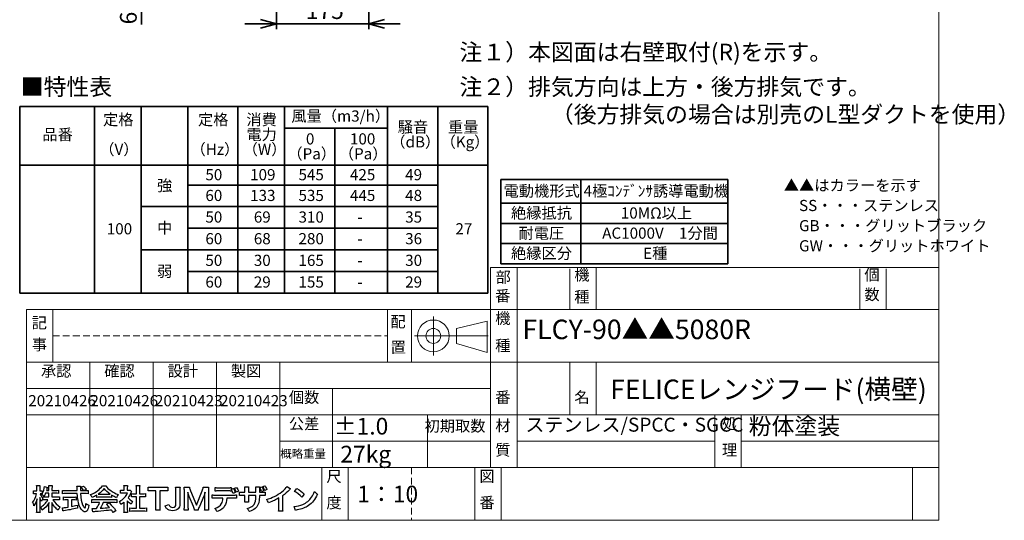
# Paper-space layout 'ﾓﾃﾞﾙ' of a CAD drawing. Units: millimetres. Extents: x 28 to 424, y 7 to 291.
# Drawn here: x 238 to 424, y 7 to 102 of the extents above; entities that cross this region are included whole.
import ezdxf

# ---------------------------------------------------------------- set-up
doc = ezdxf.new("R2010")
doc.units = ezdxf.units.MM
doc.linetypes.add('HIDDEN', pattern=[1.905, 1.27, -0.635])
doc.styles.add('SLDTEXTSTYLE1', font='TXT', dxfattribs={"width": 0.7, "bigfont": 'bigfont'})
doc.dimstyles.new('SLDDIMSTYLE1', dxfattribs={"dimtxt": 3.638021, "dimasz": 3, "dimexe": 0, "dimexo": 0.0625, "dimgap": 0.909505, "dimtad": 3, "dimdec": 0, "dimlfac": 10, "dimrnd": 1e-09, "dimzin": 12, "dimdsep": 46, "dimtxsty": 'SLDTEXTSTYLE1', "dimblk1": 'OPEN30', "dimblk2": 'OPEN30', "dimsah": 1, "dimcen": 0.09, "dimadec": 0, "dimazin": 3, "dimtfac": 1, "dimtdec": 0, "dimtmove": 0, "dimatfit": 0, "dimldrblk": 'OPEN30', "dimfxl": 1, "dimfrac": 2, "dimtolj": 1, "dimtzin": 12, "dimarcsym": 0})
doc.dimstyles.new('SLDDIMSTYLE5', dxfattribs={"dimtxt": 3.638021, "dimasz": 3, "dimexe": 0, "dimexo": 0.0625, "dimgap": 0.909505, "dimtad": 3, "dimdec": 1, "dimlfac": 10, "dimrnd": 1e-09, "dimzin": 12, "dimdsep": 46, "dimtxsty": 'SLDTEXTSTYLE1', "dimblk1": 'OPEN30', "dimblk2": 'OPEN30', "dimsah": 1, "dimcen": 0.09, "dimadec": 0, "dimazin": 3, "dimtfac": 1, "dimtdec": 1, "dimtmove": 0, "dimatfit": 0, "dimldrblk": 'OPEN30', "dimfxl": 1, "dimfrac": 2, "dimtolj": 1, "dimtzin": 12, "dimarcsym": 0})

# ---------------------------------------------------------------- blocks, each defined once
blk = doc.blocks.new('tjmlogo_0')
at = {"color": 250, "true_color": 0x373737}
for p, q in [((-92.28, -127.3), (-92.28, -125.74)), ((-91.31, -125.81), (-90.59, -125.81)), ((-90.73, -127.23), (-91.31, -127.23)), ((-90.67, -123.15), (-89.01, -123.15)), ((-90.59, -125.81), (-90.59, -124.64)), ((-89.08, -124.64), (-89.08, -125.81)), ((-89.08, -125.81), (-88.65, -125.81)), ((-88.63, -127.23), (-88.99, -127.23)), ((-87.87, -125.75), (-87.87, -127.19)), ((-86.77, -123.67), (-85.29, -124.05)), ((-84.53, -126.96), (-86.18, -126.96)), ((-85.7, -125.54), (-84.53, -125.54)), ((-84.62, -123.17), (-82.94, -123.17)), ((-84.53, -125.54), (-84.53, -124.54)), ((-84.53, -128.78), (-84.53, -126.96)), ((-83.02, -124.54), (-83.02, -125.54)), ((-83.02, -125.54), (-81.32, -125.54)), ((-81.32, -126.96), (-83.02, -126.96)), ((-83.02, -126.96), (-83.02, -128.78)), ((-79.77, -125.45), (-79.77, -127.04)), ((-77.85, -127.2), (-77.85, -125.58)), ((-76.16, -125.67), (-70.43, -125.67)), ((-70.38, -127.11), (-76.16, -127.11)), ((-70.56, -123.36), (-68.81, -123.36)), ((-68.86, -125.67), (-67.15, -125.67)), ((-66.69, -127.11), (-68.8, -127.11)), ((-68.53, -123.96), (-67.27, -123.37)), ((-65.84, -125), (-67.01, -125.67)), ((-67.01, -125.67), (-66.4, -125.67)), ((-65, -125.58), (-65, -127.2)), ((-59.39, -127.45), (-54.59, -127.45)), ((-57.89, -123.23), (-56.16, -123.23)), ((-48.86, -126.98), (-48.86, -125.38)), ((-47.72, -125.44), (-47, -125.44)), ((-45.29, -126.93), (-47.65, -126.93)), ((-47.09, -123.12), (-45.34, -123.12)), ((-47, -125.44), (-47, -124.22)), ((-45.42, -124.25), (-45.42, -125.44)), ((-45.42, -125.44), (-44.83, -125.44)), ((-43.99, -125.39), (-43.3, -126.15)), ((-43.4, -128.78), (-43.4, -127.14)), ((-41.98, -127.22), (-40.9, -127.22)), ((-41, -123.17), (-39.19, -123.17)), ((-40.9, -127.22), (-40.9, -124.67)), ((-39.29, -124.67), (-39.29, -127.22)), ((-39.29, -127.22), (-37.76, -127.22)), ((-36.34, -127.14), (-36.34, -128.78)), ((-35.09, -125.81), (-35.09, -123.88)), ((-33.12, -123.98), (-27.4, -123.98)), ((-31.15, -125.71), (-33.11, -125.71)), ((-31.15, -133.6), (-31.15, -125.71)), ((-27.4, -125.71), (-29.2, -125.71)), ((-29.2, -125.71), (-29.2, -133.6)), ((-25.27, -123.88), (-25.27, -125.81)), ((-21.31, -123.98), (-19.11, -123.98)), ((-21.2, -132.29), (-21.2, -125.84)), ((-19.23, -125.84), (-19.23, -132.32)), ((-17.08, -123.98), (-14.43, -123.98)), ((-16.96, -133.37), (-16.96, -126.12)), ((-13.89, -125.7), (-10.96, -132.87)), ((-10.96, -132.87), (-8.04, -125.7)), ((-7.52, -123.98), (-4.86, -123.98)), ((-4.98, -126.12), (-4.98, -133.37)), ((-1.65, -125.89), (-1.65, -124.12)), ((4.57, -125.81), (0.19, -125.81)), ((0.22, -124.22), (4.54, -124.22)), ((6.4, -124.12), (6.4, -125.02)), ((6.4, -125.02), (7.46, -124.61)), ((6.4, -125.12), (6.4, -125.89)), ((8.47, -126.64), (7.36, -127.1)), ((7.98, -124.47), (9.05, -124.05)), ((10.06, -125.99), (8.98, -126.45)), ((10.51, -128.17), (10.51, -126.41)), ((12.39, -126.51), (13.24, -126.51)), ((13.17, -123.78), (15.06, -123.78)), ((13.24, -126.51), (13.24, -125.06)), ((15, -125), (15, -126.51)), ((15, -126.51), (18.76, -126.51)), ((18.7, -123.78), (20.57, -123.78)), ((18.76, -126.51), (18.78, -125.86)), ((18.78, -125.86), (18.78, -125.39)), ((20.5, -126.51), (21.42, -126.51)), ((20.63, -124.08), (21.68, -123.7)), ((22.62, -125.71), (21.55, -126.12)), ((22.22, -123.57), (23.23, -123.2)), ((24.16, -125.11), (23.11, -125.54)), ((23.3, -126.41), (23.3, -128.17)), ((34.32, -123.57), (35.98, -124.73)), ((37.93, -126.03), (39.13, -124.6)), ((42.86, -127.39), (41.62, -128.97)), ((-90.59, -134.76), (-90.59, -131.65)), ((-89.08, -131.06), (-89.08, -134.76)), ((-87.64, -129.51), (-87.64, -128.69)), ((-87.64, -130.34), (-87.64, -129.75)), ((-86.06, -128.78), (-84.53, -128.78)), ((-85.11, -130.25), (-86.06, -130.25)), ((-83.02, -128.78), (-80.89, -128.78)), ((-80.9, -130.25), (-82.52, -130.25)), ((-79.34, -128.69), (-79.34, -130.32)), ((-77.33, -130.37), (-77.33, -128.83)), ((-74.92, -130.29), (-75.87, -130.29)), ((-75.84, -128.91), (-72.34, -128.91)), ((-74.92, -133.86), (-74.92, -130.29)), ((-72.33, -130.29), (-73.32, -130.29)), ((-73.32, -130.29), (-73.32, -133.58)), ((-70.88, -128.83), (-70.88, -130.37)), ((-63.15, -131.71), (-63.15, -130.04)), ((-61.44, -130.12), (-52.44, -130.12)), ((-59.24, -131.62), (-61.44, -131.62)), ((-60.65, -129.01), (-60.65, -127.89)), ((-54.57, -128.95), (-59.4, -128.95)), ((-52.44, -131.62), (-57.41, -131.62)), ((-55.85, -132.46), (-54.41, -131.83)), ((-53.27, -127.88), (-53.27, -129.01)), ((-50.74, -130.04), (-50.74, -131.71)), ((-47.01, -135.01), (-47.01, -131.38)), ((-45.42, -130.84), (-45.42, -135.04)), ((-40.9, -128.7), (-41.98, -128.7)), ((-40.9, -134.36), (-40.9, -128.7)), ((-37.76, -128.7), (-39.29, -128.7)), ((-39.29, -128.7), (-39.29, -134.36)), ((-26.57, -133.24), (-24.66, -132.55)), ((-15.17, -128.63), (-15.17, -133.37)), ((-12.46, -133.53), (-14.55, -128.57)), ((-7.32, -128.47), (-9.49, -133.56)), ((-6.77, -133.37), (-6.77, -128.57)), ((-3.11, -129.5), (-3.11, -127.78)), ((2.24, -129.43), (-1.27, -129.43)), ((-1.25, -127.88), (7.21, -127.88)), ((7.24, -129.43), (4.15, -129.43)), ((9.08, -127.78), (9.08, -129.5)), ((13.24, -128.1), (12.36, -128.1)), ((15.06, -131.47), (13.18, -131.47)), ((13.24, -130.22), (13.24, -128.1)), ((18.75, -128.1), (15, -128.1)), ((15, -128.1), (15, -130.25)), ((21.45, -128.1), (20.48, -128.1)), ((30.17, -134.43), (30.17, -129.34)), ((32.03, -128.21), (32.03, -134.39)), ((-88.99, -136.54), (-90.67, -136.54)), ((-82.95, -136.55), (-84.62, -136.55)), ((-84.53, -134.88), (-84.53, -133.16)), ((-83.04, -133.06), (-83.04, -134.88)), ((-77.56, -135.83), (-77.82, -134.2)), ((-70.36, -132.91), (-70.36, -134.39)), ((-62.67, -136.29), (-62.9, -134.53)), ((-51.08, -135.69), (-52.46, -136.6)), ((-45.35, -136.51), (-47.1, -136.51)), ((-44.14, -136.02), (-44.14, -134.27)), ((-37.56, -135.92), (-42.5, -135.92)), ((-42.47, -134.36), (-40.9, -134.36)), ((-39.29, -134.36), (-37.56, -134.36)), ((-35.91, -134.27), (-35.91, -136.02)), ((-29.09, -135.48), (-31.27, -135.48)), ((-15.05, -135.48), (-17.08, -135.48)), ((-10.12, -135.48), (-11.83, -135.48)), ((-4.86, -135.48), (-6.88, -135.48)), ((32.11, -135.99), (30.08, -135.99)), ((38.44, -135.57), (37.9, -133.58))]:
    blk.add_line(p, q, dxfattribs=at)
for points in [[(-92.67, -131.6), (-91.94, -130.68), (-91.19, -128.97), (-90.73, -127.23)], [(-92.28, -125.74), (-92.03, -125.8), (-91.77, -125.81), (-91.31, -125.81)], [(-91.31, -127.23), (-91.74, -127.23), (-92.02, -127.24), (-92.28, -127.3)], [(-90.59, -124.64), (-90.59, -123.89), (-90.61, -123.51), (-90.67, -123.15)], [(-89.01, -123.15), (-89.05, -123.53), (-89.08, -123.96), (-89.08, -124.64)], [(-88.99, -127.23), (-88.69, -127.98), (-88.27, -128.68), (-87.64, -129.51)], [(-88.65, -125.81), (-88.29, -125.81), (-88.11, -125.8), (-87.87, -125.75)], [(-87.93, -127.27), (-88.13, -127.24), (-88.37, -127.23), (-88.63, -127.23)], [(-88.17, -127.62), (-88.04, -127.45), (-88, -127.39), (-87.93, -127.27)], [(-86.99, -128.56), (-87.33, -128.2), (-87.33, -128.2), (-88.17, -127.62)], [(-87.87, -127.19), (-87.29, -126.16), (-86.81, -124.63), (-86.77, -123.67)], [(-86.18, -126.96), (-86.45, -127.62), (-86.55, -127.84), (-86.99, -128.56)], [(-85.51, -124.83), (-85.6, -125.16), (-85.63, -125.26), (-85.7, -125.54)], [(-85.29, -124.05), (-85.35, -124.21), (-85.4, -124.37), (-85.51, -124.83)], [(-84.53, -124.54), (-84.53, -123.93), (-84.56, -123.54), (-84.62, -123.17)], [(-82.94, -123.17), (-83, -123.53), (-83.02, -123.93), (-83.02, -124.54)], [(-81.32, -125.54), (-80.61, -125.54), (-80.19, -125.51), (-79.77, -125.45)], [(-79.77, -127.04), (-80.19, -126.98), (-80.67, -126.96), (-81.32, -126.96)], [(-77.85, -125.58), (-77.4, -125.64), (-76.87, -125.67), (-76.16, -125.67)], [(-76.16, -127.11), (-76.79, -127.11), (-77.32, -127.14), (-77.85, -127.2)], [(-70.48, -124.48), (-70.48, -124.12), (-70.52, -123.62), (-70.56, -123.36)], [(-70.43, -125.67), (-70.48, -124.92), (-70.48, -124.92), (-70.48, -124.48)], [(-70.03, -130.55), (-70.23, -129.38), (-70.26, -129.12), (-70.38, -127.11)], [(-68.81, -123.36), (-68.86, -123.72), (-68.87, -124.11), (-68.87, -124.53)], [(-68.87, -124.53), (-68.87, -124.77), (-68.87, -125.19), (-68.86, -125.67)], [(-68.8, -127.11), (-68.67, -129.63), (-68.35, -131.35), (-67.79, -132.68)], [(-67.15, -125.67), (-67.56, -125.02), (-67.89, -124.61), (-68.53, -123.96)], [(-67.27, -123.37), (-66.64, -123.99), (-66.47, -124.18), (-65.84, -125)], [(-65, -127.2), (-65.4, -127.14), (-65.97, -127.11), (-66.69, -127.11)], [(-66.4, -125.67), (-65.72, -125.67), (-65.36, -125.65), (-65, -125.58)], [(-63.8, -127.66), (-62.24, -127.04), (-61.27, -126.51), (-60.17, -125.65)], [(-62.96, -129.14), (-63.2, -128.56), (-63.44, -128.15), (-63.8, -127.66)], [(-60.17, -125.65), (-59.22, -124.92), (-58.48, -124.15), (-57.89, -123.23)], [(-56.97, -124.63), (-57.74, -125.65), (-58.64, -126.49), (-59.98, -127.43)], [(-59.98, -127.43), (-59.74, -127.45), (-59.65, -127.45), (-59.39, -127.45)], [(-53.95, -127.43), (-55.28, -126.52), (-56.11, -125.77), (-56.97, -124.63)], [(-56.16, -123.23), (-55.4, -124.29), (-54.82, -124.86), (-53.72, -125.63)], [(-54.59, -127.45), (-54.36, -127.45), (-54.23, -127.45), (-53.95, -127.43)], [(-53.72, -125.63), (-52.49, -126.49), (-51.32, -127.1), (-50.01, -127.58)], [(-50.01, -127.58), (-50.41, -128.2), (-50.6, -128.6), (-50.8, -129.2)], [(-48.86, -125.38), (-48.5, -125.42), (-48.2, -125.44), (-47.72, -125.44)], [(-47.65, -126.93), (-48.17, -126.93), (-48.47, -126.94), (-48.86, -126.98)], [(-47, -124.22), (-47, -123.85), (-47.03, -123.46), (-47.09, -123.12)], [(-46.87, -129.15), (-46.19, -128.44), (-45.77, -127.85), (-45.29, -126.93)], [(-45.34, -123.12), (-45.39, -123.46), (-45.42, -123.78), (-45.42, -124.25)], [(-43.62, -126.75), (-44.09, -127.79), (-44.37, -128.27), (-45.06, -129.22)], [(-44.83, -125.44), (-44.38, -125.44), (-44.18, -125.42), (-43.99, -125.39)], [(-43.3, -126.15), (-43.43, -126.36), (-43.51, -126.51), (-43.62, -126.75)], [(-43.4, -127.14), (-42.98, -127.2), (-42.6, -127.22), (-41.98, -127.22)], [(-40.9, -124.67), (-40.9, -124.08), (-40.93, -123.73), (-41, -123.17)], [(-39.19, -123.17), (-39.28, -123.75), (-39.29, -124.05), (-39.29, -124.67)], [(-37.76, -127.22), (-37.11, -127.22), (-36.75, -127.2), (-36.34, -127.14)], [(-35.09, -123.88), (-34.57, -123.95), (-33.95, -123.98), (-33.12, -123.98)], [(-33.11, -125.71), (-33.96, -125.71), (-34.58, -125.74), (-35.09, -125.81)], [(-27.4, -123.98), (-26.36, -123.98), (-25.82, -123.95), (-25.27, -123.88)], [(-25.27, -125.81), (-25.81, -125.74), (-26.36, -125.71), (-27.4, -125.71)], [(-21.2, -125.84), (-21.2, -124.97), (-21.22, -124.56), (-21.31, -123.98)], [(-19.11, -123.98), (-19.2, -124.57), (-19.23, -124.95), (-19.23, -125.84)], [(-16.96, -126.12), (-16.96, -125.18), (-16.99, -124.57), (-17.08, -123.98)], [(-14.55, -128.57), (-14.82, -127.92), (-14.95, -127.53), (-15.28, -126.36)], [(-15.28, -126.36), (-15.22, -127.13), (-15.17, -128.31), (-15.17, -128.63)], [(-14.43, -123.98), (-14.33, -124.48), (-14.14, -125.09), (-13.89, -125.7)], [(-8.04, -125.7), (-7.75, -124.99), (-7.62, -124.53), (-7.52, -123.98)], [(-6.65, -126.36), (-6.84, -127.14), (-7.11, -127.95), (-7.32, -128.47)], [(-6.77, -128.57), (-6.71, -127.32), (-6.67, -126.58), (-6.65, -126.36)], [(-4.86, -123.98), (-4.95, -124.67), (-4.98, -125.15), (-4.98, -126.12)], [(-1.65, -124.12), (-1.11, -124.21), (-0.83, -124.22), (0.22, -124.22)], [(0.19, -125.81), (-0.83, -125.81), (-1.17, -125.83), (-1.65, -125.89)], [(4.54, -124.22), (5.58, -124.22), (5.87, -124.21), (6.4, -124.12)], [(6.4, -125.89), (5.92, -125.83), (5.58, -125.81), (4.57, -125.81)], [(7.36, -127.1), (7.1, -126.32), (6.88, -125.89), (6.4, -125.12)], [(7.46, -124.61), (8.01, -125.45), (8.18, -125.8), (8.47, -126.64)], [(8.98, -126.45), (8.69, -125.7), (8.48, -125.28), (7.98, -124.47)], [(9.05, -124.05), (9.6, -124.87), (9.8, -125.25), (10.06, -125.99)], [(10.51, -126.41), (11.07, -126.49), (11.36, -126.51), (12.39, -126.51)], [(13.24, -125.06), (13.24, -124.45), (13.23, -124.15), (13.17, -123.78)], [(15.06, -123.78), (15, -124.25), (15, -124.28), (15, -125)], [(18.78, -125.39), (18.78, -124.44), (18.76, -124.12), (18.7, -123.78)], [(20.51, -124.76), (20.51, -125.64), (20.51, -125.64), (20.5, -126.51)], [(20.57, -123.78), (20.53, -124.12), (20.51, -124.18), (20.51, -124.76)], [(21.55, -126.12), (21.31, -125.35), (21.02, -124.71), (20.63, -124.08)], [(21.42, -126.51), (22.45, -126.51), (22.74, -126.49), (23.3, -126.41)], [(21.68, -123.7), (22.13, -124.4), (22.35, -124.87), (22.62, -125.71)], [(23.11, -125.54), (22.87, -124.83), (22.58, -124.19), (22.22, -123.57)], [(23.23, -123.2), (23.66, -123.86), (23.92, -124.41), (24.16, -125.11)], [(24.04, -130.04), (26.9, -129.25), (29.33, -128.05), (31.63, -126.28)], [(31.63, -126.28), (32.92, -125.28), (33.9, -124.28), (34.32, -123.57)], [(35.45, -125.23), (34.36, -126.36), (33.28, -127.3), (32.03, -128.21)], [(35.98, -124.73), (35.74, -124.95), (35.66, -125), (35.45, -125.23)], [(41.62, -128.97), (40.46, -127.74), (39.28, -126.78), (37.93, -126.03)], [(39.13, -124.6), (40.85, -125.67), (41.75, -126.33), (42.86, -127.39)], [(49.48, -127.49), (48.25, -130.13), (46.88, -131.84), (44.9, -133.16)], [(46.48, -128.97), (47.11, -128.04), (47.52, -127.24), (47.95, -126.07)], [(47.95, -126.07), (48.51, -126.75), (48.75, -126.97), (49.48, -127.49)], [(-92, -133.2), (-92.18, -132.52), (-92.36, -132.09), (-92.67, -131.6)], [(-90.48, -129.79), (-90.9, -131.22), (-91.34, -132.22), (-92, -133.2)], [(-90.59, -131.65), (-90.59, -131.08), (-90.57, -130.7), (-90.48, -129.79)], [(-88.26, -130.96), (-88.63, -130.37), (-88.87, -129.9), (-89.14, -129.15)], [(-89.14, -129.15), (-89.11, -129.63), (-89.08, -130.42), (-89.08, -131.06)], [(-88.79, -134.04), (-87.25, -133.17), (-85.99, -131.87), (-85.11, -130.25)], [(-87.64, -129.75), (-87.9, -130.11), (-88.07, -130.44), (-88.26, -130.96)], [(-84.47, -131.67), (-85.41, -133.32), (-86.42, -134.43), (-87.9, -135.41)], [(-87.64, -128.69), (-87.17, -128.75), (-86.75, -128.78), (-86.06, -128.78)], [(-86.06, -130.25), (-86.7, -130.25), (-87.16, -130.28), (-87.64, -130.34)], [(-84.53, -133.16), (-84.53, -132.75), (-84.51, -132.23), (-84.47, -131.67)], [(-81.55, -133.84), (-82.3, -132.97), (-82.61, -132.53), (-83.1, -131.62)], [(-83.1, -131.62), (-83.05, -132.12), (-83.04, -132.64), (-83.04, -133.06)], [(-82.52, -130.25), (-81.67, -131.77), (-80.42, -133), (-78.92, -133.85)], [(-79.34, -130.32), (-79.82, -130.28), (-80.28, -130.25), (-80.9, -130.25)], [(-80.89, -128.78), (-80.22, -128.78), (-79.8, -128.75), (-79.34, -128.69)], [(-77.33, -128.83), (-76.97, -128.88), (-76.48, -128.91), (-75.84, -128.91)], [(-75.87, -130.29), (-76.42, -130.29), (-76.92, -130.32), (-77.33, -130.37)], [(-72.34, -128.91), (-71.71, -128.91), (-71.24, -128.88), (-70.88, -128.83)], [(-70.88, -130.37), (-71.3, -130.32), (-71.78, -130.29), (-72.33, -130.29)], [(-68.42, -134.91), (-69.16, -133.88), (-69.71, -132.42), (-70.03, -130.55)], [(-66.59, -134.37), (-66.41, -134.37), (-66.24, -133.68), (-66.05, -132.17)], [(-66.05, -132.17), (-65.45, -132.61), (-65.2, -132.75), (-64.68, -132.98)], [(-63.15, -130.04), (-62.67, -130.09), (-62.12, -130.12), (-61.44, -130.12)], [(-61.44, -131.62), (-62.18, -131.62), (-62.67, -131.65), (-63.15, -131.71)], [(-60.65, -127.89), (-61.54, -128.47), (-61.95, -128.69), (-62.96, -129.14)], [(-60.79, -134.52), (-60.08, -133.45), (-59.63, -132.61), (-59.24, -131.62)], [(-59.4, -128.95), (-59.82, -128.95), (-60.26, -128.97), (-60.65, -129.01)], [(-57.41, -131.62), (-57.86, -132.68), (-58.3, -133.53), (-58.91, -134.43)], [(-54.33, -134.07), (-54.79, -133.56), (-55.04, -133.3), (-55.85, -132.46)], [(-53.27, -129.01), (-53.65, -128.97), (-54.03, -128.95), (-54.57, -128.95)], [(-54.41, -131.83), (-52.87, -133.39), (-52.25, -134.11), (-51.08, -135.69)], [(-50.8, -129.2), (-51.71, -128.81), (-52.26, -128.52), (-53.27, -127.88)], [(-52.44, -130.12), (-51.73, -130.12), (-51.22, -130.09), (-50.74, -130.04)], [(-50.74, -131.71), (-51.22, -131.65), (-51.71, -131.62), (-52.44, -131.62)], [(-49.36, -131.1), (-48.34, -130.53), (-47.65, -129.98), (-46.87, -129.15)], [(-48.62, -132.61), (-48.79, -132.06), (-49.05, -131.54), (-49.36, -131.1)], [(-47.01, -131.38), (-47.58, -131.9), (-47.88, -132.13), (-48.62, -132.61)], [(-43.56, -132.48), (-44.31, -131.99), (-44.8, -131.57), (-45.42, -130.84)], [(-45.06, -129.22), (-44.38, -129.99), (-43.72, -130.51), (-42.76, -131.06)], [(-42.76, -131.06), (-43.11, -131.52), (-43.33, -131.93), (-43.56, -132.48)], [(-41.98, -128.7), (-42.47, -128.7), (-42.94, -128.73), (-43.4, -128.78)], [(-36.34, -128.78), (-36.81, -128.73), (-37.26, -128.7), (-37.76, -128.7)], [(-24.66, -132.55), (-24.45, -133.21), (-24.24, -133.5), (-23.88, -133.74)], [(-21.54, -133.55), (-21.31, -133.29), (-21.2, -132.87), (-21.2, -132.29)], [(-19.23, -132.32), (-19.23, -133.33), (-19.5, -134.14), (-20.01, -134.69)], [(-3.11, -127.78), (-2.56, -127.87), (-2.24, -127.88), (-1.25, -127.88)], [(-1.27, -129.43), (-2.26, -129.43), (-2.59, -129.44), (-3.11, -129.5)], [(-1.82, -134.56), (-0.1, -134.02), (1, -133.26), (1.6, -132.16)], [(1.6, -132.16), (1.98, -131.49), (2.2, -130.58), (2.24, -129.43)], [(4.15, -129.43), (4.08, -131.09), (3.76, -132.29), (3.14, -133.32)], [(7.21, -127.88), (8.19, -127.88), (8.53, -127.87), (9.08, -127.78)], [(9.08, -129.5), (8.56, -129.44), (8.22, -129.43), (7.24, -129.43)], [(12.36, -128.1), (11.4, -128.1), (11.01, -128.11), (10.51, -128.17)], [(13.18, -131.47), (13.23, -131.15), (13.24, -130.77), (13.24, -130.22)], [(15, -130.25), (15, -130.86), (15.02, -131.09), (15.06, -131.47)], [(17.16, -133.23), (18.14, -132.38), (18.56, -131.42), (18.69, -129.76)], [(20.38, -130.47), (20.18, -132.32), (19.56, -133.55), (18.3, -134.62)], [(18.69, -129.76), (18.72, -129.44), (18.72, -129.09), (18.75, -128.1)], [(20.48, -128.1), (20.45, -129.82), (20.45, -129.92), (20.38, -130.47)], [(23.3, -128.17), (22.8, -128.11), (22.41, -128.1), (21.45, -128.1)], [(25.01, -131.68), (24.71, -130.93), (24.55, -130.68), (24.04, -130.04)], [(30.17, -129.34), (28.48, -130.35), (27.67, -130.73), (25.01, -131.68)], [(37.9, -133.58), (39.15, -133.5), (40.87, -133.08), (42.18, -132.51)], [(42.18, -132.51), (43.99, -131.73), (45.33, -130.61), (46.48, -128.97)], [(-90.67, -136.54), (-90.61, -136.06), (-90.59, -135.51), (-90.59, -134.76)], [(-89.08, -134.76), (-89.08, -135.53), (-89.05, -136.08), (-88.99, -136.54)], [(-87.9, -135.41), (-88.26, -134.73), (-88.48, -134.4), (-88.79, -134.04)], [(-84.62, -136.55), (-84.56, -136.08), (-84.53, -135.54), (-84.53, -134.88)], [(-83.04, -134.88), (-83.04, -135.59), (-83.01, -136.09), (-82.95, -136.55)], [(-79.93, -135.35), (-80.54, -134.91), (-80.99, -134.49), (-81.55, -133.84)], [(-78.92, -133.85), (-79.43, -134.34), (-79.61, -134.62), (-79.93, -135.35)], [(-77.82, -134.2), (-77.21, -134.2), (-76.53, -134.11), (-74.92, -133.86)], [(-77.03, -135.73), (-77.16, -135.76), (-77.32, -135.79), (-77.56, -135.83)], [(-70.36, -134.39), (-72.8, -134.98), (-75.09, -135.44), (-77.03, -135.73)], [(-73.32, -133.58), (-72.31, -133.37), (-71.75, -133.26), (-70.36, -132.91)], [(-66.5, -136.31), (-67.05, -136.31), (-67.79, -135.76), (-68.42, -134.91)], [(-67.79, -132.68), (-67.51, -133.32), (-67.22, -133.81), (-66.92, -134.11)], [(-66.92, -134.11), (-66.78, -134.26), (-66.63, -134.37), (-66.59, -134.37)], [(-65.5, -135.7), (-65.78, -136.09), (-66.13, -136.31), (-66.5, -136.31)], [(-64.68, -132.98), (-64.9, -134.37), (-65.14, -135.18), (-65.5, -135.7)], [(-62.9, -134.53), (-62.51, -134.56), (-62.27, -134.57), (-62.06, -134.57)], [(-60.8, -136.09), (-61.62, -136.15), (-62.34, -136.22), (-62.67, -136.29)], [(-62.06, -134.57), (-61.96, -134.57), (-61.53, -134.56), (-60.79, -134.52)], [(-55.93, -135.66), (-57.36, -135.79), (-60.23, -136.05), (-60.8, -136.09)], [(-58.91, -134.43), (-56.35, -134.28), (-56.35, -134.28), (-54.33, -134.07)], [(-53.33, -135.34), (-54.53, -135.5), (-55.4, -135.6), (-55.93, -135.66)], [(-52.46, -136.6), (-52.94, -135.89), (-53.09, -135.69), (-53.33, -135.34)], [(-47.1, -136.51), (-47.03, -136.08), (-47.01, -135.69), (-47.01, -135.01)], [(-45.42, -135.04), (-45.42, -135.72), (-45.41, -136.08), (-45.35, -136.51)], [(-44.14, -134.27), (-43.67, -134.33), (-43.17, -134.36), (-42.47, -134.36)], [(-42.5, -135.92), (-43.08, -135.92), (-43.63, -135.95), (-44.14, -136.02)], [(-37.56, -134.36), (-36.84, -134.36), (-36.36, -134.33), (-35.91, -134.27)], [(-35.91, -136.02), (-36.42, -135.95), (-36.98, -135.92), (-37.56, -135.92)], [(-31.27, -135.48), (-31.18, -134.88), (-31.15, -134.39), (-31.15, -133.6)], [(-29.2, -133.6), (-29.2, -134.39), (-29.17, -134.89), (-29.09, -135.48)], [(-25.75, -134.62), (-26.08, -134.26), (-26.25, -133.95), (-26.57, -133.24)], [(-22.81, -135.7), (-24.11, -135.7), (-25.06, -135.35), (-25.75, -134.62)], [(-23.88, -133.74), (-23.62, -133.91), (-23.19, -134.01), (-22.8, -134.01)], [(-20.01, -134.69), (-20.63, -135.35), (-21.6, -135.7), (-22.81, -135.7)], [(-22.8, -134.01), (-22.28, -134.01), (-21.8, -133.84), (-21.54, -133.55)], [(-17.08, -135.48), (-16.99, -134.91), (-16.96, -134.34), (-16.96, -133.37)], [(-15.17, -133.37), (-15.17, -134.37), (-15.14, -134.92), (-15.05, -135.48)], [(-11.83, -135.48), (-11.9, -135.02), (-12.13, -134.34), (-12.46, -133.53)], [(-9.49, -133.56), (-9.78, -134.24), (-10.04, -135.05), (-10.12, -135.48)], [(-6.88, -135.48), (-6.8, -134.89), (-6.77, -134.37), (-6.77, -133.37)], [(-4.98, -133.37), (-4.98, -134.43), (-4.95, -134.95), (-4.86, -135.48)], [(-0.64, -136.16), (-1.01, -135.41), (-1.2, -135.15), (-1.82, -134.56)], [(3.14, -133.32), (2.37, -134.59), (1.31, -135.38), (-0.64, -136.16)], [(14.4, -134.6), (15.77, -134.18), (16.46, -133.84), (17.16, -133.23)], [(15.48, -136.13), (15.21, -135.51), (15.02, -135.24), (14.4, -134.6)], [(18.3, -134.62), (17.52, -135.28), (16.81, -135.66), (15.48, -136.13)], [(30.08, -135.99), (30.16, -135.57), (30.17, -135.28), (30.17, -134.43)], [(32.03, -134.39), (32.03, -135.18), (32.05, -135.6), (32.11, -135.99)], [(39.39, -135.33), (38.81, -135.44), (38.77, -135.46), (38.44, -135.57)], [(44.9, -133.16), (43.43, -134.14), (41.63, -134.85), (39.39, -135.33)]]:
    blk.add_open_spline(points, degree=3, dxfattribs=at)
blk = doc.blocks.new('様式_0')
at = {"lineweight": 18}
for p, q in [((402, 6.5), (402, 290.5)), ((317, 54.5), (402, 54.5)), ((317, 54.5), (317, 46.75)), ((317, 54.5), (317, 46.75)), ((322, 54.5), (322, 16.5)), ((332, 54.25), (332, 46.5)), ((337, 54.5), (337, 46.5)), ((387, 54.25), (387, 46.5)), ((392, 54.25), (392, 46.5)), ((317, 46.75), (317, 16.5)), ((229, 46.5), (402, 46.5)), ((229, 46.5), (229, 6.5)), ((234, 46.5), (234, 36.5)), ((234, 46.5), (234, 36.5)), ((297.42, 46.5), (297.42, 36.5)), ((302, 46.5), (302, 36.5)), ((306.14, 45.21), (306.14, 37.79)), ((310.55, 42.91), (316.34, 44.32)), ((316.34, 44.32), (316.34, 38.38)), ((302.56, 41.5), (309.71, 41.5)), ((309.71, 41.5), (316.56, 41.5)), ((310.55, 42.91), (310.55, 40.09)), ((310.55, 40.09), (316.34, 38.38)), ((229, 36.5), (402, 36.5)), ((241, 36.5), (241, 16.5)), ((253, 36.5), (253, 16.5)), ((265, 36.5), (265, 16.5)), ((277, 36.5), (277, 16.5)), ((332, 36.5), (332, 26.5)), ((337, 36.5), (337, 26.5)), ((229, 31.5), (277, 31.5)), ((277, 31.5), (317, 31.5)), ((287, 31.5), (287, 16.5)), ((229, 26.5), (317, 26.5)), ((305, 26.5), (305, 16.5)), ((317, 26.5), (402, 26.5)), ((359.5, 26.5), (359.5, 16.5)), ((364.5, 26.5), (364.5, 16.5)), ((277, 21.5), (317, 21.5)), ((359.5, 21.5), (322, 21.5)), ((402, 21.5), (364.5, 21.5)), ((229, 16.5), (402, 16.5)), ((285, 16.5), (285, 6.5)), ((290, 16.5), (290, 6.5)), ((314, 16.5), (314, 6.5)), ((319, 16.5), (319, 6.5)), ((397, 16.5), (397, 6.5)), ((18, 6.5), (402, 6.5))]:
    blk.add_line(p, q, dxfattribs=at)
at = {"linetype": 'HIDDEN', "lineweight": 18}
for p, q in [((234, 41.5), (297.42, 41.5)), ((302, 16.5), (302, 6.5))]:
    blk.add_line(p, q, dxfattribs=at)
at = {"lineweight": 18}
for radius in [3.02, 1.41]:
    blk.add_circle((306.14, 41.5), radius, dxfattribs=at)
at = {"color": 250, "linetype": 'Continuous', "lineweight": 35, "true_color": 0x191924, "attachment_point": 2, "style": 'SLDTEXTSTYLE1'}
for s, insert, char_height in [('機', (334.31, 54.16), 2.12), ('個', (389.31, 54.16), 2.12), ('部', (319.38, 53.73), 2.12), ('番', (319.31, 50.16), 2.12), ('数', (389.33, 50.42), 2.12), ('種', (334.3, 49.98), 2.12), ('記', (231.42, 45.04), 2.12), ('配', (299.43, 45.26), 2.12), ('機', (319.31, 45.91), 2.12), ('事', (231.46, 40.91), 2.12), ('置', (299.48, 40.4), 2.12), ('種', (319.3, 40.73), 2.12), ('承認', (234.63, 35.91), 2.117), ('確認', (246.63, 35.91), 2.117), ('設計', (258.63, 35.91), 2.117), ('製図', (270.63, 35.91), 2.117), ('個数', (281.63, 30.91), 2.117), ('番', (319.31, 30.91), 2.12), ('名', (334.31, 30.91), 2.12), ('公差', (281.63, 25.91), 2.117), ('処', (362.31, 25.91), 2.12), ('初期取数', (310.25, 25.46), 2.117), ('材', (319.33, 25.56), 2.12), ('質', (319.31, 20.91), 2.12), ('理', (362.31, 20.91), 2.12), ('概略重量', (281.44, 19.93), 1.587), ('尺', (287.31, 15.91), 2.12), ('図', (316.31, 15.91), 2.12), ('度', (287.31, 10.91), 2.12), ('番', (316.31, 10.91), 2.12)]:
    blk.add_mtext(s, dxfattribs=dict(at, insert=insert, char_height=char_height))
blk = doc.blocks.new('SW_NOTE_0')
at = {"color": 0, "linetype": 'Continuous', "lineweight": 35, "attachment_point": 1, "style": 'SLDTEXTSTYLE1'}
for s, insert, char_height in [('▲▲はカラーを示す', (0, 2.73), 2.117), ('\u3000SS・・・ステンレス', (0, -1.09), 2.1167), ('\u3000GB・・・グリットブラック\u3000', (0, -4.92), 2.1167), ('\u3000GW・・・グリットホワイト', (0, -8.74), 2.1167)]:
    blk.add_mtext(s, dxfattribs=dict(at, insert=insert, char_height=char_height))
blk = doc.blocks.new('SW_NOTE_2')
at = {"color": 0, "linetype": 'Continuous', "lineweight": 35, "char_height": 3.175, "attachment_point": 1, "style": 'SLDTEXTSTYLE1'}
for s, insert in [('注２）排気方向は上方・後方排気です。', (0, 4.09)), ('\u3000\u3000\u3000\u3000（後方排気の場合は別売のL型ダクトを使用）', (0, -1.14))]:
    blk.add_mtext(s, dxfattribs=dict(at, insert=insert))
blk = doc.blocks.new('SW_TABLEANNOTATION_0')
at = {"color": 0, "linetype": 'Continuous', "lineweight": 35}
for p, q in [((0, 0), (0, -15.99)), ((43.04, 0), (0, 0)), ((15.17, 0), (15.17, -15.99)), ((43.04, -15.99), (43.04, 0)), ((0, -4.53), (43.04, -4.53)), ((0, -8.35), (43.04, -8.35)), ((0, -12.17), (43.04, -12.17)), ((0, -15.99), (43.04, -15.99))]:
    blk.add_line(p, q, dxfattribs=at)
at = {"color": 0, "linetype": 'Continuous', "lineweight": 35, "attachment_point": 1, "style": 'SLDTEXTSTYLE1'}
for s, insert, char_height in [('電動機形式', (0.53, -1.13), 2.117), ('4極ｺﾝﾃﾞﾝｻ誘導電動機', (15.7, -1.13), 2.1167), ('絶縁抵抗', (1.94, -5.31), 2.117), ('10MΩ以上', (22.76, -5.31), 2.117), ('耐電圧', (3.35, -9.13), 2.117), ('AC1000V\u30001分間', (19.23, -9.13), 2.1167), ('絶縁区分', (1.94, -12.95), 2.117), ('E種', (26.99, -12.95), 2.117)]:
    blk.add_mtext(s, dxfattribs=dict(at, insert=insert, char_height=char_height))
blk = doc.blocks.new('SW_TABLEANNOTATION_1')
at = {"color": 0, "linetype": 'Continuous', "lineweight": 35}
for p, q in [((0, 0), (0, -35.42)), ((88.75, 0), (0, 0)), ((14.17, 0), (14.17, -35.42)), ((23, 0), (23, -35.42)), ((31.82, 0), (31.82, -35.42)), ((41.35, 0), (41.35, -35.42)), ((50.18, 0), (50.18, -35.42)), ((69.7, 0), (69.7, -35.42)), ((79.23, 0), (79.23, -35.42)), ((88.75, -35.42), (88.75, 0)), ((50.18, -4.12), (69.7, -4.12)), ((59.7, -4.12), (59.7, -35.42)), ((0, -11.12), (88.75, -11.12)), ((31.82, -14.89), (79.23, -14.89)), ((23, -18.99), (79.23, -18.99)), ((31.82, -23.1), (79.23, -23.1)), ((23, -27.21), (79.23, -27.21)), ((31.82, -31.32), (79.23, -31.32)), ((0, -35.42), (88.75, -35.42))]:
    blk.add_line(p, q, dxfattribs=at)
at = {"color": 0, "linetype": 'Continuous', "lineweight": 35, "attachment_point": 1, "style": 'SLDTEXTSTYLE1'}
for s, insert, char_height in [('定格', (15.76, -1.42), 2.117), ('定格', (33.76, -1.42), 2.117), ('消費', (42.94, -1.42), 2.117), ('風量（m3/h）', (51.47, -0.74), 2.117), ('騒音', (71.64, -2.83), 2.117), ('重量', (81.17, -2.83), 2.117), ('品番', (4.26, -4.24), 2.117), ('電力', (42.94, -4.24), 2.117), ('0', (54.23, -5.08), 2.12), ('100', (62.58, -5.08), 2.117), ('（dB）', (70.23, -5.65), 2.117), ('（Kg）', (79.76, -5.65), 2.117), ('（V）', (15.05, -7.06), 2.117), ('（Hz）', (32.35, -7.06), 2.117), ('（W）', (42.23, -7.06), 2.117), ('（Pa）', (50.71, -7.9), 2.117), ('（Pa）', (60.47, -7.9), 2.117), ('50', (35.17, -11.87), 2.117), ('109', (43.65, -11.87), 2.117), ('545', (52.82, -11.87), 2.117), ('425', (62.58, -11.87), 2.117), ('49', (73.05, -11.87), 2.117), ('強', (26, -13.92), 2.12), ('60', (35.17, -15.81), 2.117), ('133', (43.65, -15.81), 2.117), ('535', (52.82, -15.81), 2.117), ('445', (62.58, -15.81), 2.117), ('48', (73.05, -15.81), 2.117), ('50', (35.17, -19.91), 2.117), ('69', (44.35, -19.91), 2.117), ('310', (52.82, -19.91), 2.117), ('35', (73.05, -19.91), 2.117), ('100', (16.47, -22.14), 2.117), ('中', (26, -21.97), 2.12), ('-', (64, -19.91), 2.12), ('27', (82.58, -22.14), 2.117), ('60', (35.17, -24.02), 2.117), ('68', (44.35, -24.02), 2.117), ('280', (52.82, -24.02), 2.117), ('36', (73.05, -24.02), 2.117), ('-', (64, -24.02), 2.12), ('50', (35.17, -28.13), 2.117), ('30', (44.35, -28.13), 2.117), ('165', (52.82, -28.13), 2.117), ('-', (64, -28.13), 2.12), ('30', (73.05, -28.13), 2.117), ('弱', (26, -30.18), 2.12), ('60', (35.17, -32.24), 2.117), ('29', (44.35, -32.24), 2.117), ('155', (52.82, -32.24), 2.117), ('-', (64, -32.24), 2.12), ('29', (73.05, -32.24), 2.117)]:
    blk.add_mtext(s, dxfattribs=dict(at, insert=insert, char_height=char_height))
blk = doc.blocks.new('_OPEN30')
at = {"color": 0, "linetype": 'ByBlock', "lineweight": -2}
for p, q in [((-1, 0.267949), (0, 0)), ((0, 0), (-1, -0.267949)), ((0, 0), (-1, 0))]:
    blk.add_line(p, q, dxfattribs=at)
blk = doc.blocks.new('_D_14')
at = {"color": 179, "linetype": 'Continuous', "lineweight": 35, "true_color": 0x212142}
for p, q in [((286.17, 113.19), (286.17, 100.1)), ((303.67, 113.19), (303.67, 100.1)), ((286.17, 101.1), (280.17, 101.1)), ((286.17, 101.1), (303.67, 101.1)), ((303.67, 101.1), (309.67, 101.1))]:
    blk.add_line(p, q, dxfattribs=at)
at = {"color": 179, "linetype": 'Continuous', "lineweight": 35, "true_color": 0x212142, "xscale": 3, "yscale": 3}
blk.add_blockref('_OPEN30', (286.17, 101.1, -0.18), dxfattribs=at)
at = {"color": 179, "linetype": 'Continuous', "lineweight": 35, "true_color": 0x212142, "xscale": 3, "yscale": 3, "rotation": 180}
blk.add_blockref('_OPEN30', (303.67, 101.1, -0.18), dxfattribs=at)
at = {"color": 179, "linetype": 'Continuous', "lineweight": 35, "true_color": 0x212142, "insert": (291.74, 105.19), "char_height": 3.175, "attachment_point": 1, "style": 'SLDTEXTSTYLE1'}
blk.add_mtext('175', dxfattribs=at)
blk = doc.blocks.new('_D_15')
at = {"color": 179, "linetype": 'Continuous', "lineweight": 35, "true_color": 0x212142}
for p, q in [((260.62, 114.22), (260.63, 120.22)), ((285.17, 114.19), (259.62, 114.22)), ((260.62, 114.22), (260.62, 108.2)), ((263.76, 108.19), (259.62, 108.2)), ((260.62, 108.2), (260.61, 100.99))]:
    blk.add_line(p, q, dxfattribs=at)
at = {"color": 179, "linetype": 'Continuous', "lineweight": 35, "true_color": 0x212142, "xscale": 3, "yscale": 3}
for p, rotation in [((260.62, 114.22, -0.18), 269.9408127843), ((260.62, 108.2, -0.18), 89.9408127843)]:
    blk.add_blockref('_OPEN30', p, dxfattribs=dict(at, rotation=rotation))
at = {"color": 179, "linetype": 'Continuous', "lineweight": 35, "true_color": 0x212142, "insert": (256.52, 100.99), "char_height": 3.175, "attachment_point": 1, "rotation": 89.9408, "style": 'SLDTEXTSTYLE1'}
blk.add_mtext('60', dxfattribs=at)

psp = doc.layouts.new('ﾓﾃﾞﾙ')

# ---------------------------------------------------------------- block references
psp.add_blockref('様式_0', (9.796, 0.366))
at = {"color": 179, "linetype": 'Continuous', "lineweight": 35, "true_color": 0x212142}
for name, p in [('SW_NOTE_2', (320.897, 86.648)), ('SW_TABLEANNOTATION_1', (237.543, 85.398)), ('SW_TABLEANNOTATION_0', (328.722, 71.562)), ('SW_NOTE_0', (382.39, 68.767))]:
    psp.add_blockref(name, p, dxfattribs=at)
at = {"xscale": 0.38, "yscale": 0.38, "zscale": 0.38}
psp.add_blockref('tjmlogo_0', (275.169, 60.253), dxfattribs=at)

# ---------------------------------------------------------------- texts
at = {"color": 179, "linetype": 'Continuous', "lineweight": 35, "true_color": 0x212142, "attachment_point": 1, "style": 'SLDTEXTSTYLE1'}
for s, insert, char_height in [('注１）本図面は右壁取付(R)を示す。', (320.897, 97.328), 3.175), ('■特性表', (237.705, 90.731), 3.175), ('FLCY-90▲▲5080R', (332.824, 44.957), 3.70417), ('FELICEレンジフード(横壁)', (349.464, 33.587), 3.70417), ('20210426', (239.123, 30.628), 2.1167), ('20210426', (250.913, 30.628), 2.1167), ('20210423', (263.151, 30.628), 2.1167), ('20210423', (275.495, 30.628), 2.1167), ('±1.0', (297.052, 26.317), 3.175), ('ステンレス/SPCC・SGCC', (333.374, 26.341), 2.64583), ('粉体塗装', (375.739, 26.317), 3.175), ('27kg', (298.299, 21.013), 3.175), ('1：10', (301.515, 13.435), 3.175)]:
    psp.add_mtext(s, dxfattribs=dict(at, insert=insert, char_height=char_height))

# ---------------------------------------------------------------- dimensions: what is measured, and where the dimension line sits
at = {"color": 179, "linetype": 'Continuous', "lineweight": 35, "true_color": 0x212142}
dim = psp.add_linear_dim(base=(260.617, 108.196), p1=(286.167, 114.192), p2=(264.757, 108.192), angle=89.94081, dimstyle='SLDDIMSTYLE1', dxfattribs=at)
dim.commit()
dim.dimension.update_dxf_attribs({"geometry": '_D_15', "text_midpoint": (260.612, 103.102), "dimtype": 160})
dim = psp.add_linear_dim(base=(303.667, 101.102), p1=(286.167, 114.192), p2=(303.667, 114.192), dimstyle='SLDDIMSTYLE5', dxfattribs=at)
dim.commit()
dim.dimension.update_dxf_attribs({"geometry": '_D_14', "text_midpoint": (294.917, 101.102), "dimtype": 160})

doc.saveas('drawing.dxf')
